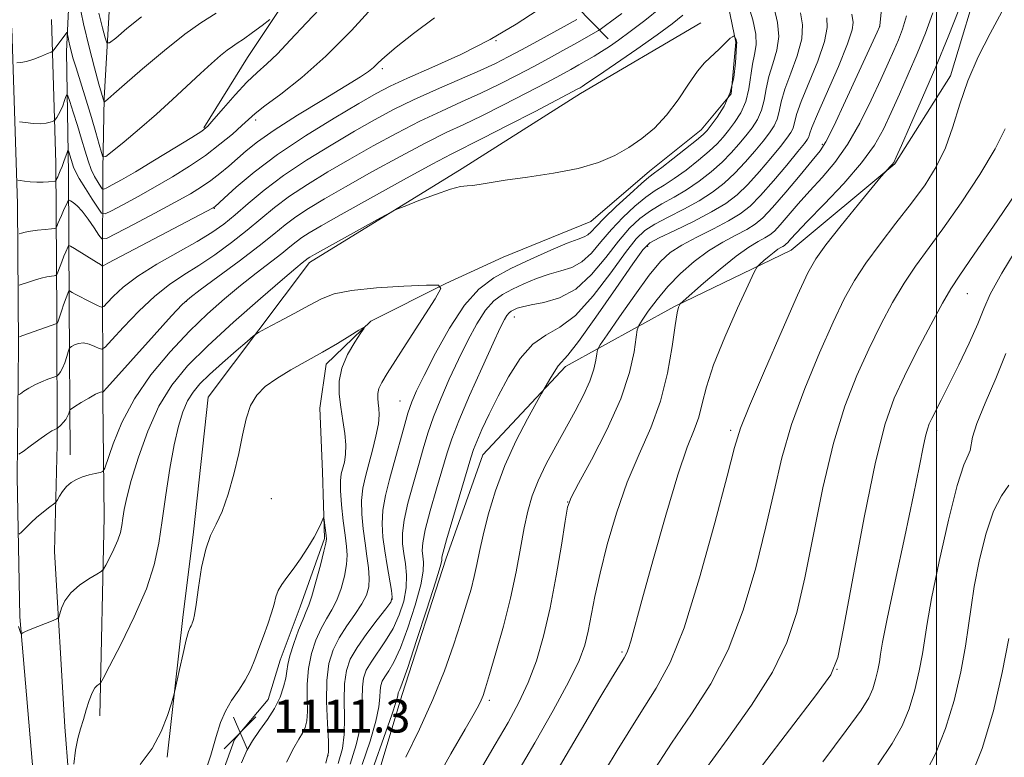
# Model space of a CAD drawing. Extents: x 2094800 to 2097700, y 342300 to 345200.
# Drawn here: x 2095277 to 2095516, y 344021 to 344200 of the extents above; entities that cross this region are included whole.
import ezdxf

# ---------------------------------------------------------------- set-up
doc = ezdxf.new("R2010")
doc.units = 0
doc.header["$MEASUREMENT"] = 0
for name, color, linetype, lineweight in [('32000', 7, 'Continuous', 0), ('DTM HARD BREAKLINE', 7, 'Continuous', 0), ('DTM SPOT ELEVATION', 2, 'Continuous', 13), ('INDEX CONTOUR', 41, 'Continuous', 13), ('INTERMEDIATE CONTOUR', 44, 'Continuous', 0), ('INTERMEDIATE CONTOUR DEPRESSION', 44, 'Continuous', 0), ('SPOT ELEVATION', 7, 'Continuous', 0)]:
    doc.layers.add(name, color=color, linetype=linetype, lineweight=lineweight)
doc.styles.add('Style-ITALICS', font='ITALICS.shx')

# ---------------------------------------------------------------- blocks, each defined once
blk = doc.blocks.new('SPOT')
at = {"layer": 'SPOT ELEVATION'}
for p, q in [((-3.91, -3.91), (3.82, 3.81)), ((-1.65, 3.77), (1.72, -3.93))]:
    blk.add_line(p, q, dxfattribs=at)

msp = doc.modelspace()

# ---------------------------------------------------------------- linework, layer by layer
at = {"layer": '32000', "flags": 128}
msp.add_lwpolyline([(2095500, 342500), (2095500, 345000)], dxfattribs=at)
at = {"layer": 'DTM HARD BREAKLINE'}
for points in [[(2095292.902, 344393.605, 1144.576), (2095293.035, 344365.381, 1143.981), (2095293.073, 344310.093, 1143.317), (2095290.688, 344269.29, 1141.847), (2095290.457, 344227.561, 1139.344), (2095288.753, 344191.95, 1135.495), (2095289.272, 344162.264, 1131.138), (2095289.454, 344130.76, 1125.433), (2095289.69, 344093.986, 1120.534)], [(2095299.416, 344305.535, 1144.328), (2095299.911, 344260.015, 1145.355), (2095299.917, 344232.064, 1145.425), (2095299.694, 344211.492, 1142.623), (2095297.93, 344180.62, 1138.15), (2095297.614, 344163.343, 1135.637), (2095297.518, 344139.696, 1127.958), (2095297.602, 344107.52, 1121.675), (2095297.958, 344078.896, 1118.952), (2095296.843, 344030.696, 1115.427)], [(2095363.705, 344236.962, 1139.274), (2095332.7, 344190.424, 1135.051), (2095322.118, 344173.4, 1134.178)], [(2095394.43, 344237.32, 1135.9), (2095397.27, 344219.41, 1130.97), (2095412.54, 344202.94, 1127.19), (2095420.26, 344194.95, 1122.79)], [(2095620.44, 343862.24, 1152.89), (2095579.19, 343860.13, 1153.48), (2095543.31, 343861.43, 1153.08), (2095506.41, 343868.71, 1152.07), (2095474.9, 343880.56, 1151.52), (2095449.61, 343889.22, 1147.29), (2095423.66, 343897.94, 1143.1), (2095397.32, 343906.26, 1136.93), (2095375.86, 343917.9, 1131.33), (2095357.97, 343929.35, 1126.23), (2095347.26, 343948.38, 1125.44), (2095352.57, 343976.47, 1126.21), (2095361.7, 344007.31, 1125.52), (2095370.23, 344035.8, 1124.46), (2095380.85, 344068.69, 1124.42), (2095389.85, 344094.05, 1124.89), (2095409.91, 344115.43, 1126.4), (2095436.39, 344130.02, 1131.86), (2095464.67, 344143.66, 1134.9), (2095489.86, 344164.67, 1136.12), (2095503.4, 344186.01, 1137.46), (2095511.03, 344211.5, 1136.62)], [(2095448.18, 344209.1, 1118.75), (2095451.28, 344194.15, 1117.91), (2095450.09, 344181.67, 1117.57), (2095442.88, 344172.89, 1117.41), (2095430.28, 344162.88, 1117.41), (2095416.08, 344150.69, 1117), (2095394.78, 344141.98, 1116.74), (2095380.85, 344135.59, 1116.04), (2095362.64, 344126.48, 1114.06), (2095351.84, 344116.03, 1113.51), (2095350.32, 344105.36, 1112.93), (2095350.94, 344089.91, 1112.45), (2095351.39, 344073.72, 1111.78), (2095345.54, 344057.08, 1111.33), (2095340.69, 344044.18, 1111.31), (2095337.75, 344034.65, 1111.28), (2095329.6, 344024.88, 1111.28), (2095318.16, 343993.32, 1111.4), (2095311.81, 343980.33, 1111.38), (2095301.35, 343976.21, 1110.68)], [(2095957.195, 343849.842, 1163.121), (2095877.626, 343850.586, 1159.526), (2095804.805, 343849.689, 1157.522), (2095738.675, 343848.867, 1155.827), (2095668.66, 343847.93, 1153.9), (2095570.83, 343847.51, 1151.68), (2095484.87, 343848.58, 1146.55), (2095440.86, 343847.38, 1141.14), (2095414.37, 343848.06, 1136.09), (2095379.49, 343854.42, 1130.95), (2095354.25, 343865.57, 1127.26), (2095334.75, 343881.49, 1123.51), (2095317.98, 343902.35, 1120.09), (2095306.64, 343927.16, 1118.89), (2095301.05, 343949.19, 1116.07), (2095295.67, 343967.41, 1115.4), (2095291.02, 343994.04, 1115.4), (2095288.39, 344027.99, 1116.64), (2095285.91, 344070.58, 1118.84), (2095286.51, 344096.47, 1121.38), (2095286.44, 344127.81, 1126.31), (2095286.18, 344164.85, 1132.77), (2095285.15, 344199.67, 1136.93)], [(2095442.73, 344198.9, 1118.36), (2095413.53, 344181.72, 1119.49), (2095384.79, 344163.5, 1118.32), (2095347.75, 344140.72, 1117.6), (2095323.14, 344107.98, 1114.58), (2095319.65, 344075.3, 1114.3), (2095317.04, 344054.51, 1114.3), (2095313.23, 344020.66, 1113.75)], [(2095545.365, 343836.037, 1149.776), (2095507.08, 343836.079, 1148.517), (2095475.401, 343836.079, 1146.05), (2095442.209, 343836.225, 1142.715), (2095409.919, 343836.546, 1137.713), (2095375.117, 343841.091, 1132.728), (2095356.519, 343847.538, 1130.091), (2095339.64, 343855.737, 1127.709), (2095322.692, 343871.105, 1124.528), (2095309.508, 343888.367, 1122.01), (2095299.854, 343910.754, 1119.611), (2095291.638, 343937.755, 1117.484), (2095286.355, 343967.564, 1116.191), (2095281.586, 344006.349, 1115.885), (2095277.431, 344054.671, 1118.199), (2095276.816, 344088.656, 1121.295), (2095277.116, 344120.414, 1125.65), (2095276.893, 344154.973, 1131.197), (2095275.508, 344197.558, 1137.152)]]:
    msp.add_polyline3d(points, dxfattribs=at)
at = {"layer": 'DTM SPOT ELEVATION'}
for p in [(2095486.14, 344198.03, 1129.98), (2095393.06, 344194.52, 1128), (2095365.46, 344187.73, 1129.66), (2095334.7, 344175.29, 1131.59), (2095472.24, 344169.35, 1129.72), (2095324.68, 344153.81, 1127.91), (2095429.89, 344144.66, 1126.39), (2095317.88, 344131.3, 1121.91), (2095507.45, 344133.14, 1142.81), (2095397.51, 344127.44, 1122.71), (2095369.78, 344107.12, 1117.17), (2095450, 344100, 1135.67), (2095500, 344100, 1144.44), (2095338.47, 344083.41, 1113.47), (2095410.43, 344082.55, 1129.98), (2095367.87, 344059, 1117.89), (2095423.61, 344046.18, 1133.77), (2095475.84, 344041.96, 1142.04), (2095391.44, 344034.45, 1128.34), (2095352.25, 344020.98, 1115.82)]:
    msp.add_point(p, dxfattribs=at)
at = {"layer": 'INDEX CONTOUR'}
for points in [[(2095488.114, 344218.151, 1130), (2095486.22, 344198.157, 1130), (2095486.126, 344197.894, 1130), (2095485.547, 344196.604, 1130), (2095481.219, 344187.13, 1130), (2095477.914, 344179.951, 1130), (2095475.0099, 344173.7571, 1130), (2095473.135, 344170.025, 1130), (2095471.701, 344167.7901, 1130), (2095469.817, 344165.473, 1130), (2095466.872, 344161.936, 1130), (2095463.393, 344157.785, 1130), (2095460.188, 344154.067, 1130), (2095457.827, 344151.559, 1130), (2095455.933, 344149.963, 1130), (2095453.892, 344148.7109, 1130), (2095451.232, 344147.315, 1130), (2095448.062, 344145.608, 1130), (2095444.632, 344143.498, 1130), (2095441.1749, 344140.933, 1130), (2095437.848, 344138.015, 1130), (2095434.789, 344134.88, 1130), (2095432.132, 344131.708, 1130), (2095429.998, 344128.853, 1130), (2095428.504, 344126.708, 1130), (2095427.694, 344125.445, 1130), (2095427.318, 344124.34, 1130), (2095426.565, 344119.006, 1130), (2095425.454, 344113.992, 1130), (2095423.309, 344107.569, 1130), (2095419.958, 344100.106, 1130), (2095416.192, 344092.797, 1130), (2095413.0421, 344087.0401, 1130), (2095411.2539, 344083.673, 1130), (2095410.414, 344081.281, 1130), (2095409.823, 344077.883, 1130), (2095408.916, 344072.059, 1130), (2095407.673, 344064.6121, 1130), (2095406.208, 344056.903, 1130), (2095404.608, 344050.031, 1130), (2095402.847, 344044.05, 1130), (2095400.87, 344038.756, 1130), (2095398.615, 344033.896, 1130), (2095395.98, 344029.039, 1130), (2095392.857, 344023.706, 1130), (2095389.224, 344017.4669, 1130)], [(2095454.166, 344203.543, 1120), (2095455.343, 344199.562, 1120), (2095456.1101, 344196.1531, 1120), (2095456.195, 344193.495, 1120), (2095455.812, 344191.226, 1120), (2095455.2989, 344188.8449, 1120), (2095454.441, 344182.863, 1120), (2095453.688, 344179.788, 1120), (2095452.468, 344177.046, 1120), (2095450.971, 344174.692, 1120), (2095449.476, 344172.725, 1120), (2095448.15, 344171.092, 1120), (2095446.721, 344169.533, 1120), (2095444.809, 344167.737, 1120), (2095442.178, 344165.513, 1120), (2095439.176, 344163.1481, 1120), (2095436.294, 344161.054, 1120), (2095433.883, 344159.493, 1120), (2095431.716, 344158.147, 1120), (2095429.422, 344156.55, 1120), (2095426.742, 344154.35, 1120), (2095423.8519, 344151.655, 1120), (2095421.041, 344148.686, 1120), (2095418.519, 344145.683, 1120), (2095416.189, 344142.956, 1120), (2095413.876, 344140.831, 1120), (2095411.432, 344139.508, 1120), (2095408.7989, 344138.675, 1120), (2095405.946, 344137.896, 1120), (2095402.889, 344136.832, 1120), (2095399.8309, 344135.553, 1120), (2095397.025, 344134.231, 1120), (2095394.6429, 344132.939, 1120), (2095392.55, 344131.363, 1120), (2095390.53, 344129.091, 1120), (2095388.413, 344125.83, 1120), (2095386.202, 344121.761, 1120), (2095383.943, 344117.18, 1120), (2095381.701, 344112.381, 1120), (2095379.615, 344107.634, 1120), (2095377.842, 344103.206, 1120), (2095376.472, 344099.25, 1120), (2095375.335, 344095.461, 1120), (2095374.194, 344091.424, 1120), (2095372.899, 344086.888, 1120), (2095371.647, 344082.273, 1120), (2095370.7209, 344078.162, 1120), (2095370.329, 344074.971, 1120), (2095370.3729, 344072.424, 1120), (2095370.677, 344070.075, 1120), (2095371.061, 344067.552, 1120), (2095371.319, 344064.7779, 1120), (2095371.239, 344061.754, 1120), (2095370.6541, 344058.505, 1120), (2095369.577, 344055.164, 1120), (2095368.07, 344051.893, 1120), (2095366.233, 344048.836, 1120), (2095362.702, 344043.717, 1120), (2095361.5681, 344041.733, 1120), (2095360.904, 344039.8281, 1120), (2095360.606, 344037.6249, 1120), (2095360.541, 344034.827, 1120), (2095360.453, 344031.483, 1120), (2095360.055, 344027.722, 1120), (2095359.117, 344023.612, 1120), (2095357.632, 344018.965, 1120)], [(2095277.266, 344074.755, 1120), (2095277.83, 344075.2211, 1120), (2095278.811, 344076.223, 1120), (2095280.129, 344077.521, 1120), (2095281.618, 344078.888, 1120), (2095283.11, 344080.126, 1120), (2095284.4349, 344081.139, 1120), (2095285.973, 344082.268, 1120), (2095286.27, 344082.591, 1120), (2095286.57, 344083.104, 1120), (2095287.08, 344084.001, 1120), (2095287.824, 344085.138, 1120), (2095288.776, 344086.288, 1120), (2095289.917, 344087.267, 1120), (2095291.231, 344088.057, 1120), (2095292.7069, 344088.682, 1120), (2095294.295, 344089.164, 1120), (2095295.786, 344089.514, 1120), (2095296.931, 344089.742, 1120), (2095297.593, 344089.971, 1120), (2095298.075, 344090.781, 1120), (2095300.105, 344096.692, 1120), (2095302.215, 344101.827, 1120), (2095305.266, 344107.608, 1120), (2095309.299, 344113.442, 1120), (2095313.919, 344118.995, 1120), (2095318.625, 344123.999, 1120), (2095323.017, 344128.266, 1120), (2095327.109, 344131.915, 1120), (2095331.016, 344135.148, 1120), (2095334.791, 344138.109, 1120), (2095341.025, 344142.866, 1120), (2095343.038, 344144.464, 1120), (2095344.547, 344145.683, 1120), (2095345.95, 344146.741, 1120), (2095347.716, 344147.903, 1120), (2095350.599, 344149.608, 1120), (2095355.423, 344152.34, 1120), (2095362.558, 344156.324, 1120), (2095370.561, 344160.75, 1120), (2095377.5339, 344164.553, 1120), (2095382.1921, 344167.009, 1120), (2095389.855, 344170.852, 1120), (2095395.84, 344173.921, 1120), (2095402.515, 344177.385, 1120), (2095412.921, 344182.833, 1120), (2095413.455, 344183.126, 1120), (2095413.946, 344183.419, 1120), (2095415.126, 344184.195, 1120), (2095417.693, 344185.937, 1120), (2095422.025, 344188.911, 1120), (2095427.239, 344192.52, 1120), (2095432.135, 344195.95, 1120), (2095435.791, 344198.601, 1120), (2095438.401, 344200.721, 1120)], [(2095296.628, 344201.182, 1140), (2095297.512, 344197.621, 1140), (2095298.161, 344195.207, 1140), (2095298.589, 344193.994, 1140), (2095299.257, 344193.989, 1140), (2095300.738, 344195.189, 1140), (2095303.42, 344197.485, 1140), (2095306.9621, 344200.345, 1140)], [(2095277.323, 344147.649, 1130), (2095277.847, 344147.822, 1130), (2095278.718, 344148.049, 1130), (2095280.0259, 344148.294, 1130), (2095281.777, 344148.524, 1130), (2095283.619, 344148.719, 1130), (2095285.1149, 344148.86, 1130), (2095285.95, 344148.954, 1130), (2095286.303, 344149.112, 1130), (2095286.479, 344149.47, 1130), (2095286.727, 344150.126, 1130), (2095287.086, 344151.043, 1130), (2095287.544, 344152.144, 1130), (2095288.073, 344153.337, 1130), (2095288.993, 344155.313, 1130), (2095289.233, 344155.771, 1130), (2095289.4409, 344155.867, 1130), (2095289.794, 344155.681, 1130), (2095290.439, 344155.254, 1130), (2095291.388, 344154.457, 1130), (2095292.6239, 344153.119, 1130), (2095294.082, 344151.187, 1130), (2095295.522, 344149.084, 1130), (2095296.657, 344147.3509, 1130), (2095297.403, 344146.4541, 1130), (2095298.489, 344146.549, 1130), (2095300.846, 344147.718, 1130), (2095305.045, 344149.926, 1130), (2095310.217, 344152.666, 1130), (2095315.134, 344155.313, 1130), (2095318.856, 344157.3979, 1130), (2095321.592, 344159.069, 1130), (2095323.839, 344160.628, 1130), (2095326.007, 344162.314, 1130), (2095328.153, 344164.115, 1130), (2095332.383, 344167.832, 1130), (2095335.132, 344170.011, 1130), (2095339.1909, 344172.832, 1130), (2095344.9, 344176.45, 1130), (2095351.187, 344180.284, 1130), (2095356.624, 344183.569, 1130), (2095360.143, 344185.748, 1130), (2095362.127, 344187.089, 1130), (2095363.317, 344188.065, 1130), (2095364.428, 344189.129, 1130), (2095366.065, 344190.649, 1130), (2095368.806, 344192.97, 1130), (2095373, 344196.27, 1130), (2095378.075, 344200.064, 1130)], [(2095516.632, 344173.1119, 1140), (2095514.232, 344168.294, 1140), (2095510.464, 344162.04, 1140), (2095505.94, 344155.1919, 1140), (2095501.527, 344148.881, 1140), (2095494.866, 344139.79, 1140), (2095492.105, 344135.702, 1140), (2095489.309, 344130.987, 1140), (2095486.441, 344125.61, 1140), (2095483.528, 344119.693, 1140), (2095480.602, 344113.243, 1140), (2095477.729, 344105.805, 1140), (2095474.978, 344096.811, 1140), (2095472.414, 344086.04, 1140), (2095470.074, 344074.662, 1140), (2095467.984, 344064.198, 1140), (2095466.048, 344055.716, 1140), (2095463.673, 344048.468, 1140), (2095460.1391, 344041.2549, 1140), (2095455.027, 344033.222, 1140), (2095449.126, 344024.897, 1140), (2095443.526, 344017.1509, 1140)], [(2095517.499, 344049.471, 1150), (2095515.94, 344041.153, 1150), (2095513.766, 344031.861, 1150), (2095511.017, 344022.71, 1150), (2095507.7821, 344014.631, 1150)]]:
    msp.add_polyline3d(points, dxfattribs=at)
at = {"layer": 'INTERMEDIATE CONTOUR'}
for points in [[(2095276.944, 344160.689, 1132), (2095277.528, 344160.599, 1132), (2095278.59, 344160.454, 1132), (2095280.004, 344160.3, 1132), (2095281.575, 344160.202, 1132), (2095283.114, 344160.208, 1132), (2095284.457, 344160.2809, 1132), (2095285.987, 344160.419, 1132), (2095286.198, 344160.474, 1132), (2095286.263, 344160.575, 1132), (2095286.461, 344161.073, 1132), (2095286.6569, 344161.526, 1132), (2095286.9379, 344162.147, 1132), (2095287.293, 344162.96, 1132), (2095287.708, 344163.988, 1132), (2095288.16, 344165.211, 1132), (2095288.914, 344167.386, 1132), (2095289.101, 344167.892, 1132), (2095289.218, 344167.931, 1132), (2095289.364, 344167.534, 1132), (2095290.521, 344163.864, 1132), (2095290.993, 344162.755, 1132), (2095291.898, 344161.091, 1132), (2095293.366, 344158.683, 1132), (2095295.043, 344156.045, 1132), (2095296.4521, 344153.8641, 1132), (2095297.317, 344152.695, 1132), (2095298.159, 344152.538, 1132), (2095299.699, 344153.262, 1132), (2095302.461, 344154.719, 1132), (2095306.164, 344156.71, 1132), (2095310.332, 344159.027, 1132), (2095314.547, 344161.49, 1132), (2095318.643, 344164.053, 1132), (2095322.516, 344166.703, 1132), (2095326.046, 344169.386, 1132), (2095329.063, 344171.884, 1132), (2095331.383, 344173.94, 1132), (2095332.993, 344175.437, 1132), (2095334.57, 344176.827, 1132), (2095336.967, 344178.704, 1132), (2095340.8159, 344181.571, 1132), (2095345.895, 344185.576, 1132), (2095351.76, 344190.773, 1132), (2095357.93, 344197.02, 1132), (2095363.7579, 344203.369, 1132)], [(2095277.249, 344094.145, 1122), (2095278.245, 344094.822, 1122), (2095279.9911, 344096.116, 1122), (2095282.095, 344097.654, 1122), (2095283.992, 344098.999, 1122), (2095285.247, 344099.818, 1122), (2095285.94, 344100.198, 1122), (2095286.449, 344100.402, 1122), (2095286.61, 344100.515, 1122), (2095287.396, 344101.239, 1122), (2095288.012, 344101.877, 1122), (2095288.597, 344102.614, 1122), (2095289.032, 344103.375, 1122), (2095289.321, 344104.0661, 1122), (2095289.494, 344104.587, 1122), (2095289.627, 344104.899, 1122), (2095289.974, 344105.2, 1122), (2095290.832, 344105.747, 1122), (2095292.364, 344106.698, 1122), (2095294.191, 344107.803, 1122), (2095295.801, 344108.716, 1122), (2095296.802, 344109.176, 1122), (2095297.289, 344109.286, 1122), (2095297.481, 344109.242, 1122), (2095297.686, 344109.339, 1122), (2095298.58, 344110.285, 1122), (2095310.074, 344123.061, 1122), (2095314.315, 344127.754, 1122), (2095316.866, 344130.497, 1122), (2095318.69, 344132.145, 1122), (2095321.235, 344134.047, 1122), (2095325.499, 344137.183, 1122), (2095330.684, 344141.043, 1122), (2095335.541, 344144.743, 1122), (2095339.148, 344147.611, 1122), (2095341.883, 344149.8219, 1122), (2095344.45, 344151.758, 1122), (2095347.491, 344153.779, 1122), (2095351.398, 344156.141, 1122), (2095356.501, 344159.073, 1122), (2095362.9, 344162.666, 1122), (2095369.765, 344166.438, 1122), (2095376.036, 344169.769, 1122), (2095380.983, 344172.239, 1122), (2095385.204, 344174.234, 1122), (2095389.624, 344176.338, 1122), (2095394.869, 344178.96, 1122), (2095400.352, 344181.785, 1122), (2095405.1849, 344184.319, 1122), (2095408.712, 344186.194, 1122), (2095411.2029, 344187.546, 1122), (2095413.162, 344188.638, 1122), (2095415.009, 344189.69, 1122), (2095416.842, 344190.77, 1122), (2095418.678, 344191.904, 1122), (2095420.58, 344193.15, 1122), (2095422.795, 344194.6969, 1122), (2095425.617, 344196.765, 1122), (2095429.18, 344199.4701, 1122), (2095432.9859, 344202.516, 1122)], [(2095277.398, 344174.853, 1134), (2095278.872, 344174.653, 1134), (2095280.7031, 344174.457, 1134), (2095282.476, 344174.381, 1134), (2095283.855, 344174.499, 1134), (2095284.819, 344174.732, 1134), (2095285.427, 344174.96, 1134), (2095285.752, 344175.102, 1134), (2095285.931, 344175.234, 1134), (2095286.12, 344175.468, 1134), (2095286.437, 344175.904, 1134), (2095286.868, 344176.584, 1134), (2095287.362, 344177.54, 1134), (2095287.868, 344178.749, 1134), (2095288.323, 344179.989, 1134), (2095288.666, 344180.984, 1134), (2095288.8761, 344181.459, 1134), (2095289.113, 344181.142, 1134), (2095289.577, 344179.763, 1134), (2095290.401, 344177.2, 1134), (2095291.434, 344173.9419, 1134), (2095292.456, 344170.623, 1134), (2095293.301, 344167.7579, 1134), (2095294.036, 344165.358, 1134), (2095294.786, 344163.31, 1134), (2095295.626, 344161.536, 1134), (2095296.447, 344160.094, 1134), (2095297.091, 344159.077, 1134), (2095297.4801, 344158.55, 1134), (2095297.859, 344158.48, 1134), (2095298.553, 344158.8059, 1134), (2095299.877, 344159.511, 1134), (2095302.112, 344160.755, 1134), (2095305.529, 344162.74, 1134), (2095310.1639, 344165.516, 1134), (2095315.099, 344168.5209, 1134), (2095319.182, 344171.038, 1134), (2095321.622, 344172.609, 1134), (2095323.0779, 344173.8081, 1134), (2095324.572, 344175.4651, 1134), (2095326.867, 344178.152, 1134), (2095329.7, 344181.394, 1134), (2095332.55, 344184.457, 1134), (2095335.042, 344186.833, 1134), (2095337.396, 344188.927, 1134), (2095339.978, 344191.37, 1134), (2095343.119, 344194.676, 1134), (2095347.009, 344198.884, 1134), (2095351.803, 344203.917, 1134)], [(2095291.805, 344204.092, 1138), (2095292.944, 344198.61, 1138), (2095294.277, 344193.0049, 1138), (2095295.599, 344187.921, 1138), (2095296.665, 344184.014, 1138), (2095297.909, 344179.625, 1138), (2095297.956, 344179.63, 1138), (2095298.816, 344180.345, 1138), (2095300.317, 344181.674, 1138), (2095302.857, 344183.892, 1138), (2095307.233, 344187.677, 1138), (2095312.538, 344192.153, 1138), (2095317.538, 344196.149, 1138), (2095321.426, 344198.897, 1138), (2095325.092, 344201.2449, 1138)], [(2095277.176, 344108.539, 1124), (2095277.626, 344108.845, 1124), (2095278.447, 344109.441, 1124), (2095279.619, 344110.212, 1124), (2095281.077, 344111.026, 1124), (2095282.718, 344111.764, 1124), (2095284.293, 344112.369, 1124), (2095286.198, 344113.036, 1124), (2095286.5, 344113.17, 1124), (2095286.684, 344113.3179, 1124), (2095286.961, 344113.596, 1124), (2095287.351, 344114.1291, 1124), (2095287.826, 344115.043, 1124), (2095288.349, 344116.38, 1124), (2095288.8441, 344117.8421, 1124), (2095289.226, 344119.05, 1124), (2095289.454, 344119.7321, 1124), (2095289.662, 344120.062, 1124), (2095290.029, 344120.319, 1124), (2095290.698, 344120.702, 1124), (2095291.664, 344121.063, 1124), (2095292.89, 344121.17, 1124), (2095294.2971, 344120.874, 1124), (2095295.666, 344120.346, 1124), (2095296.7359, 344119.839, 1124), (2095297.405, 344119.64, 1124), (2095298.1949, 344120.171, 1124), (2095299.783, 344121.889, 1124), (2095302.627, 344125.02, 1124), (2095306.31, 344128.8821, 1124), (2095310.199, 344132.562, 1124), (2095313.811, 344135.392, 1124), (2095317.276, 344137.669, 1124), (2095320.878, 344139.935, 1124), (2095324.7991, 344142.599, 1124), (2095328.82, 344145.541, 1124), (2095332.6241, 344148.5101, 1124), (2095339.313, 344154.031, 1124), (2095342.95, 344156.775, 1124), (2095347.265, 344159.655, 1124), (2095352.197, 344162.673, 1124), (2095357.58, 344165.807, 1124), (2095363.242, 344169.008, 1124), (2095368.968, 344172.126, 1124), (2095374.537, 344174.9859, 1124), (2095379.774, 344177.47, 1124), (2095384.703, 344179.6921, 1124), (2095389.393, 344181.825, 1124), (2095393.898, 344183.998, 1124), (2095398.189, 344186.184, 1124), (2095402.22, 344188.311, 1124), (2095405.936, 344190.312, 1124), (2095409.259, 344192.129, 1124), (2095412.103, 344193.708, 1124), (2095417.904, 344197.016, 1124), (2095418.293, 344197.2641, 1124), (2095419.656, 344198.241, 1124), (2095421.178, 344199.363, 1124), (2095423.554, 344201.147, 1124)], [(2095277.304, 344135.205, 1128), (2095278.041, 344135.413, 1128), (2095279.345, 344135.866, 1128), (2095280.995, 344136.409, 1128), (2095282.658, 344136.895, 1128), (2095284.054, 344137.209, 1128), (2095285.117, 344137.375, 1128), (2095285.833, 344137.451, 1128), (2095286.224, 344137.517, 1128), (2095286.448, 344137.754, 1128), (2095286.695, 344138.365, 1128), (2095287.632, 344140.845, 1128), (2095288.163, 344142.197, 1128), (2095288.613, 344143.278, 1128), (2095289.195, 344144.561, 1128), (2095289.369, 344144.794, 1128), (2095289.762, 344144.678, 1128), (2095290.712, 344144.112, 1128), (2095296.0881, 344140.79, 1128), (2095297.053, 344140.175, 1128), (2095297.428, 344139.919, 1128), (2095297.5, 344139.853, 1128), (2095297.679, 344139.921, 1128), (2095298.844, 344140.5219, 1128), (2095324.3869, 344153.952, 1128), (2095324.644, 344154.104, 1128), (2095324.817, 344154.249, 1128), (2095327.065, 344156.309, 1128), (2095330.007, 344158.965, 1128), (2095334.339, 344162.6, 1128), (2095340.024, 344166.878, 1128), (2095346.837, 344171.428, 1128), (2095353.798, 344175.741, 1128), (2095359.738, 344179.273, 1128), (2095363.925, 344181.691, 1128), (2095367.375, 344183.501, 1128), (2095371.54, 344185.419, 1128), (2095377.457, 344188.005, 1128), (2095384.501, 344191.2, 1128), (2095391.633, 344194.789, 1128), (2095397.94, 344198.5089, 1128), (2095403.012, 344201.9061, 1128)], [(2095460.557, 344202.402, 1122), (2095461.382, 344198.965, 1122), (2095461.679, 344195.553, 1122), (2095461.182, 344192.199, 1122), (2095460.211, 344188.941, 1122), (2095459.236, 344185.815, 1122), (2095458.5971, 344182.8591, 1122), (2095458.12, 344180.119, 1122), (2095457.5049, 344177.641, 1122), (2095456.519, 344175.441, 1122), (2095455.205, 344173.42, 1122), (2095453.679, 344171.446, 1122), (2095452.015, 344169.41, 1122), (2095450.135, 344167.28, 1122), (2095447.9211, 344165.047, 1122), (2095445.3, 344162.726, 1122), (2095442.381, 344160.444, 1122), (2095439.3171, 344158.355, 1122), (2095436.25, 344156.556, 1122), (2095433.2831, 344154.919, 1122), (2095430.51, 344153.264, 1122), (2095427.968, 344151.39, 1122), (2095425.468, 344149.03, 1122), (2095422.769, 344145.903, 1122), (2095419.677, 344141.917, 1122), (2095416.203, 344137.746, 1122), (2095412.407, 344134.258, 1122), (2095408.42, 344132.091, 1122), (2095404.642, 344130.9729, 1122), (2095401.543, 344130.405, 1122), (2095399.459, 344129.967, 1122), (2095398.186, 344129.574, 1122), (2095397.383, 344129.219, 1122), (2095396.759, 344128.881, 1122), (2095396.21, 344128.468, 1122), (2095395.681, 344127.8729, 1122), (2095395.066, 344126.883, 1122), (2095394.0619, 344124.87, 1122), (2095392.316, 344121.099, 1122), (2095389.659, 344115.221, 1122), (2095386.648, 344108.425, 1122), (2095384.019, 344102.283, 1122), (2095382.299, 344097.893, 1122), (2095381.16, 344094.46, 1122), (2095378.626, 344085.785, 1122), (2095377.095, 344080.424, 1122), (2095375.872, 344075.777, 1122), (2095375.258, 344072.692, 1122), (2095375.135, 344070.805, 1122), (2095375.2799, 344069.449, 1122), (2095375.461, 344067.975, 1122), (2095375.394, 344065.816, 1122), (2095374.786, 344062.423, 1122), (2095373.455, 344057.533, 1122), (2095371.677, 344052.044, 1122), (2095369.838, 344047.1391, 1122), (2095368.262, 344043.72, 1122), (2095367.01, 344041.564, 1122), (2095366.078, 344040.167, 1122), (2095365.452, 344039.072, 1122), (2095365.086, 344038.022, 1122), (2095364.922, 344036.806, 1122), (2095364.859, 344035.189, 1122), (2095364.625, 344032.821, 1122), (2095363.903, 344029.327, 1122), (2095362.4811, 344024.507, 1122), (2095360.571, 344018.871, 1122)], [(2095466.948, 344201.2609, 1124), (2095467.42, 344198.369, 1124), (2095467.248, 344194.953, 1124), (2095466.169, 344190.903, 1124), (2095464.61, 344186.656, 1124), (2095463.1721, 344182.784, 1124), (2095462.299, 344179.725, 1124), (2095461.799, 344177.375, 1124), (2095461.322, 344175.493, 1124), (2095460.569, 344173.836, 1124), (2095459.439, 344172.148, 1124), (2095457.882, 344170.168, 1124), (2095455.881, 344167.728, 1124), (2095453.549, 344165.028, 1124), (2095451.033, 344162.357, 1124), (2095448.422, 344159.94, 1124), (2095445.587, 344157.741, 1124), (2095442.339, 344155.656, 1124), (2095438.616, 344153.6179, 1124), (2095434.85, 344151.692, 1124), (2095431.598, 344149.978, 1124), (2095429.193, 344148.43, 1124), (2095427.084, 344146.4059, 1124), (2095424.4971, 344143.12, 1124), (2095420.888, 344138.157, 1124), (2095416.638, 344132.589, 1124), (2095412.36, 344127.861, 1124), (2095408.536, 344124.963, 1124), (2095405.129, 344123.056, 1124), (2095401.974, 344120.847, 1124), (2095398.948, 344117.366, 1124), (2095396.107, 344112.949, 1124), (2095393.5479, 344108.254, 1124), (2095391.363, 344103.873, 1124), (2095389.617, 344100.129, 1124), (2095388.365, 344097.277, 1124), (2095387.583, 344095.327, 1124), (2095386.918, 344093.3071, 1124), (2095382.543, 344078.574, 1124), (2095381.023, 344073.392, 1124), (2095380.1869, 344070.4131, 1124), (2095379.896, 344069.186, 1124), (2095379.86, 344068.399, 1124), (2095379.469, 344066.855, 1124), (2095378.333, 344063.091, 1124), (2095376.2571, 344056.562, 1124), (2095373.776, 344048.924, 1124), (2095371.607, 344042.385, 1124), (2095370.292, 344038.604, 1124), (2095369.682, 344037.043, 1124), (2095369.337, 344036.412, 1124), (2095369.268, 344036.215, 1124), (2095369.178, 344035.55, 1124), (2095368.798, 344034.159, 1124), (2095367.751, 344030.932, 1124), (2095365.845, 344025.402, 1124), (2095363.51, 344018.778, 1124)], [(2095473.339, 344200.12, 1126), (2095473.459, 344197.773, 1126), (2095472.818, 344194.353, 1126), (2095471.156, 344189.607, 1126), (2095467.109, 344179.753, 1126), (2095466.002, 344176.591, 1126), (2095465.14, 344173.3449, 1126), (2095464.62, 344172.231, 1126), (2095463.673, 344170.875, 1126), (2095462.085, 344168.889, 1126), (2095459.747, 344166.046, 1126), (2095456.963, 344162.775, 1126), (2095454.144, 344159.666, 1126), (2095451.544, 344157.154, 1126), (2095448.792, 344155.037, 1126), (2095445.362, 344152.958, 1126), (2095440.983, 344150.68, 1126), (2095436.4179, 344148.464, 1126), (2095432.6861, 344146.693, 1126), (2095430.419, 344145.469, 1126), (2095428.7, 344143.782, 1126), (2095426.224, 344140.3371, 1126), (2095422.127, 344134.4, 1126), (2095417.305, 344127.46, 1126), (2095413.095, 344121.561, 1126), (2095410.488, 344118.194, 1126), (2095408.172, 344115.6041, 1126), (2095407.15, 344114.119, 1126), (2095406.101, 344112.39, 1126), (2095404.114, 344108.9089, 1126), (2095402.886, 344106.729, 1126), (2095400.702, 344102.787, 1126), (2095397.95, 344097.4699, 1126), (2095395.201, 344091.427, 1126), (2095392.924, 344085.273, 1126), (2095391.175, 344079.481, 1126), (2095389.906, 344074.49, 1126), (2095389.044, 344070.586, 1126), (2095388.405, 344067.425, 1126), (2095387.78, 344064.51, 1126), (2095386.981, 344061.383, 1126), (2095385.92, 344057.7321, 1126), (2095384.533, 344053.285, 1126), (2095382.755, 344047.849, 1126), (2095380.5161, 344041.563, 1126), (2095377.746, 344034.646, 1126), (2095374.474, 344027.416, 1126), (2095371.129, 344020.59, 1126)], [(2095479.399, 344200.949, 1128), (2095479.73, 344198.979, 1128), (2095479.498, 344197.177, 1128), (2095478.387, 344193.753, 1128), (2095476.143, 344188.31, 1128), (2095471.046, 344176.722, 1128), (2095469.705, 344173.457, 1128), (2095469.157, 344171.8859, 1128), (2095468.9571, 344171.197, 1128), (2095468.67, 344170.6251, 1128), (2095467.906, 344169.603, 1128), (2095466.2881, 344167.611, 1128), (2095463.612, 344164.364, 1128), (2095460.377, 344160.522, 1128), (2095457.2559, 344156.976, 1128), (2095454.707, 344154.386, 1128), (2095452.326, 344152.486, 1128), (2095449.492, 344150.772, 1128), (2095445.81, 344148.862, 1128), (2095441.78, 344146.842, 1128), (2095438.131, 344144.913, 1128), (2095435.348, 344143.126, 1128), (2095432.953, 344140.925, 1128), (2095430.225, 344137.597, 1128), (2095426.712, 344132.7799, 1128), (2095423.02, 344127.505, 1128), (2095420.025, 344123.146, 1128), (2095418.362, 344120.682, 1128), (2095417.715, 344119.49, 1128), (2095417.53, 344118.549, 1128), (2095417.312, 344117.018, 1128), (2095416.816, 344114.785, 1128), (2095415.855, 344111.918, 1128), (2095414.305, 344108.4939, 1128), (2095412.284, 344104.6309, 1128), (2095407.551, 344096.108, 1128), (2095405.247, 344091.796, 1128), (2095403.289, 344087.741, 1128), (2095401.837, 344084.049, 1128), (2095400.764, 344080.376, 1128), (2095399.872, 344076.259, 1128), (2095398.973, 344071.333, 1128), (2095397.914, 344065.616, 1128), (2095396.551, 344059.22, 1128), (2095394.8249, 344052.391, 1128), (2095393.015, 344045.917, 1128), (2095391.482, 344040.72, 1128), (2095390.488, 344037.444, 1128), (2095389.891, 344035.614, 1128), (2095389.45, 344034.478, 1128), (2095388.881, 344033.273, 1128), (2095387.742, 344031.193, 1128), (2095385.55, 344027.4281, 1128), (2095382.06, 344021.476, 1128), (2095377.9811, 344014.093, 1128)], [(2095492.718, 344200.552, 1132), (2095491.743, 344197.322, 1132), (2095490.713, 344194.72, 1132), (2095489.596, 344192.117, 1132), (2095488.239, 344189.054, 1132), (2095486.462, 344185.114, 1132), (2095484.143, 344180.083, 1132), (2095481.395, 344174.549, 1132), (2095478.39, 344169.305, 1132), (2095475.287, 344164.951, 1132), (2095472.193, 344161.321, 1132), (2095469.201, 344158.06, 1132), (2095466.413, 344154.918, 1132), (2095462.017, 344149.8191, 1132), (2095460.62, 344148.335, 1132), (2095459.499, 344147.39, 1132), (2095458.291, 344146.649, 1132), (2095456.662, 344145.775, 1132), (2095454.4, 344144.423, 1132), (2095451.322, 344142.25, 1132), (2095447.4259, 344139.113, 1132), (2095443.426, 344135.694, 1132), (2095438.434, 344131.297, 1132), (2095437.746, 344130.645, 1132), (2095437.559, 344130.3599, 1132), (2095437.373, 344129.855, 1132), (2095437.056, 344128.442, 1132), (2095436.564, 344125.404, 1132), (2095435.83, 344120.307, 1132), (2095434.697, 344113.85, 1132), (2095432.98, 344107.0161, 1132), (2095430.587, 344100.539, 1132), (2095427.782, 344094.161, 1132), (2095424.916, 344087.376, 1132), (2095422.298, 344079.892, 1132), (2095420.063, 344072.276, 1132), (2095418.302, 344065.3081, 1132), (2095417.056, 344059.588, 1132), (2095415.44, 344051.214, 1132), (2095414.608, 344047.85, 1132), (2095413.217, 344044.075, 1132), (2095410.759, 344038.964, 1132), (2095406.954, 344031.973, 1132), (2095402.448, 344024.087, 1132), (2095398.115, 344016.673, 1132)], [(2095499.056, 344201.288, 1134), (2095497.268, 344196.401, 1134), (2095495.241, 344191.442, 1134), (2095493.098, 344186.438, 1134), (2095490.962, 344181.578, 1134), (2095488.957, 344177.091, 1134), (2095487.088, 344173.083, 1134), (2095484.889, 344169.175, 1134), (2095481.776, 344164.865, 1134), (2095477.441, 344159.88, 1134), (2095472.685, 344154.853, 1134), (2095468.586, 344150.646, 1134), (2095465.955, 344147.9, 1134), (2095464.546, 344146.365, 1134), (2095463.847, 344145.572, 1134), (2095463.413, 344145.111, 1134), (2095463.065, 344144.818, 1134), (2095462.69, 344144.588, 1134), (2095462.185, 344144.316, 1134), (2095461.4829, 344143.897, 1134), (2095460.527, 344143.222, 1134), (2095459.318, 344142.249, 1134), (2095458.077, 344141.188, 1134), (2095457.08, 344140.312, 1134), (2095456.454, 344139.663, 1134), (2095455.721, 344138.341, 1134), (2095454.254, 344135.211, 1134), (2095451.672, 344129.593, 1134), (2095448.59, 344122.61, 1134), (2095445.869, 344115.839, 1134), (2095444.14, 344110.508, 1134), (2095443.11, 344106.461, 1134), (2095442.255, 344103.193, 1134), (2095441.115, 344100.057, 1134), (2095439.476, 344095.835, 1134), (2095437.188, 344089.165, 1134), (2095434.231, 344079.344, 1134), (2095431.107, 344068.3, 1134), (2095428.445, 344058.62, 1134), (2095425.751, 344048.769, 1134), (2095425.221, 344046.996, 1134), (2095424.798, 344045.915, 1134), (2095424.168, 344044.777, 1134), (2095423.016, 344042.899, 1134), (2095421.077, 344039.704, 1134), (2095418.273, 344035.017, 1134), (2095414.574, 344028.767, 1134), (2095410.101, 344021.146, 1134), (2095399.626, 344003.206, 1134)], [(2095505.393, 344202.025, 1136), (2095502.794, 344195.48, 1136), (2095499.77, 344188.1649, 1136), (2095496.601, 344180.76, 1136), (2095493.685, 344174.103, 1136), (2095491.452, 344169.0671, 1136), (2095490.183, 344166.234, 1136), (2095489.584, 344165.0059, 1136), (2095489.215, 344164.493, 1136), (2095488.734, 344163.974, 1136), (2095487.385, 344162.584, 1136), (2095486.568, 344161.609, 1136), (2095481.059, 344154.898, 1136), (2095476.839, 344149.705, 1136), (2095473.1, 344145.003, 1136), (2095470.637, 344141.622, 1136), (2095468.721, 344138.189, 1136), (2095466.246, 344132.783, 1136), (2095462.484, 344124.239, 1136), (2095458.216, 344114.418, 1136), (2095454.601, 344105.937, 1136), (2095452.426, 344100.455, 1136), (2095450.9729, 344095.798, 1136), (2095449.155, 344088.836, 1136), (2095446.18, 344077.518, 1136), (2095442.455, 344064.127, 1136), (2095438.684, 344052.029, 1136), (2095435.338, 344043.614, 1136), (2095431.937, 344037.38, 1136), (2095427.766, 344030.847, 1136), (2095422.426, 344022.275, 1136), (2095416.776, 344012.858, 1136)], [(2095515.847, 344201.56, 1138), (2095512.952, 344196.259, 1138), (2095510.107, 344190.607, 1138), (2095507.608, 344184.817, 1138), (2095505.639, 344179.094, 1138), (2095503.94, 344173.612, 1138), (2095502.14, 344168.5369, 1138), (2095499.924, 344163.949, 1138), (2095497.196, 344159.58, 1138), (2095493.916, 344155.075, 1138), (2095490.134, 344150.206, 1138), (2095486.258, 344145.241, 1138), (2095482.783, 344140.572, 1138), (2095480.026, 344136.369, 1138), (2095477.588, 344131.907, 1138), (2095474.887, 344126.238, 1138), (2095471.543, 344118.741, 1138), (2095467.972, 344110.112, 1138), (2095464.79, 344101.374, 1138), (2095462.42, 344093.247, 1138), (2095460.523, 344085.23, 1138), (2095458.569, 344076.517, 1138), (2095456.114, 344066.6171, 1138), (2095453.064, 344056.297, 1138), (2095449.411, 344046.642, 1138), (2095445.182, 344038.418, 1138), (2095440.532, 344031.139, 1138), (2095435.646, 344023.9989, 1138), (2095430.739, 344016.41, 1138)], [(2095276.775, 344189.202, 1136), (2095277.707, 344189.24, 1136), (2095279.068, 344189.507, 1136), (2095280.849, 344190.079, 1136), (2095282.704, 344190.786, 1136), (2095284.2021, 344191.398, 1136), (2095285.044, 344191.758, 1136), (2095285.441, 344192.005, 1136), (2095285.731, 344192.349, 1136), (2095288.728, 344196.296, 1136), (2095288.906, 344196.505, 1136), (2095288.995, 344196.448, 1136), (2095289.068, 344196.074, 1136), (2095289.19, 344195.362, 1136), (2095289.368, 344194.398, 1136), (2095289.598, 344193.293, 1136), (2095289.896, 344192.073, 1136), (2095290.366, 344190.417, 1136), (2095291.1329, 344187.918, 1136), (2095293.588, 344180.136, 1136), (2095294.877, 344175.933, 1136), (2095295.937, 344172.276, 1136), (2095296.732, 344169.377, 1136), (2095297.262, 344167.364, 1136), (2095297.624, 344166.358, 1136), (2095298.305, 344166.432, 1136), (2095299.887, 344167.651, 1136), (2095302.759, 344169.999, 1136), (2095306.536, 344173.147, 1136), (2095310.634, 344176.685, 1136), (2095314.556, 344180.242, 1136), (2095321.299, 344186.577, 1136), (2095323.9719, 344189.023, 1136), (2095326.145, 344190.916, 1136), (2095327.821, 344192.266, 1136), (2095329.072, 344193.151, 1136), (2095330.252, 344193.906, 1136), (2095331.785, 344194.937, 1136), (2095333.925, 344196.499, 1136), (2095336.248, 344198.255, 1136), (2095338.159, 344199.722, 1136)], [(2095277.344, 344122.687, 1126), (2095277.928, 344122.885, 1126), (2095286.473, 344125.8651, 1126), (2095286.514, 344125.915, 1126), (2095286.594, 344126.077, 1126), (2095286.735, 344126.445, 1126), (2095287.639, 344129.133, 1126), (2095288.101, 344130.425, 1126), (2095289.397, 344133.8079, 1126), (2095289.436, 344133.86, 1126), (2095289.525, 344133.832, 1126), (2095290.163, 344133.449, 1126), (2095290.886, 344133.037, 1126), (2095292.007, 344132.438, 1126), (2095293.539, 344131.656, 1126), (2095296.498, 344130.185, 1126), (2095297.275, 344129.867, 1126), (2095297.83, 344130.049, 1126), (2095298.638, 344130.887, 1126), (2095300.13, 344132.481, 1126), (2095302.547, 344134.703, 1126), (2095306.083, 344137.3709, 1126), (2095310.756, 344140.286, 1126), (2095315.862, 344143.193, 1126), (2095320.521, 344145.823, 1126), (2095324.098, 344148.014, 1126), (2095326.9569, 344150.039, 1126), (2095329.708, 344152.277, 1126), (2095332.888, 344155.025, 1126), (2095336.744, 344158.239, 1126), (2095341.449, 344161.793, 1126), (2095347.04, 344165.532, 1126), (2095352.996, 344169.206, 1126), (2095358.659, 344172.54, 1126), (2095363.584, 344175.349, 1126), (2095368.172, 344177.813, 1126), (2095373.039, 344180.202, 1126), (2095378.566, 344182.7, 1126), (2095389.162, 344187.311, 1126), (2095392.927, 344189.037, 1126), (2095396.027, 344190.583, 1126), (2095399.255, 344192.303, 1126), (2095403.142, 344194.419, 1126), (2095412.69, 344199.679, 1126)], [(2095277.166, 344052.347, 1118), (2095277.745, 344050.662, 1118), (2095277.834, 344050.57, 1118), (2095277.962, 344050.64, 1118), (2095278.23, 344050.817, 1118), (2095278.834, 344051.134, 1118), (2095279.994, 344051.649, 1118), (2095281.801, 344052.3781, 1118), (2095285.519, 344053.81, 1118), (2095286.471, 344054.207, 1118), (2095286.893, 344054.618, 1118), (2095287.148, 344055.393, 1118), (2095287.569, 344056.777, 1118), (2095288.391, 344058.589, 1118), (2095289.82, 344060.542, 1118), (2095291.925, 344062.371, 1118), (2095294.236, 344063.913, 1118), (2095296.148, 344065.026, 1118), (2095297.236, 344065.676, 1118), (2095297.809, 344066.243, 1118), (2095298.3581, 344067.216, 1118), (2095299.244, 344068.927, 1118), (2095300.306, 344071.0931, 1118), (2095301.251, 344073.277, 1118), (2095301.863, 344075.155, 1118), (2095302.222, 344076.858, 1118), (2095302.482, 344078.629, 1118), (2095302.81, 344080.751, 1118), (2095303.41, 344083.654, 1118), (2095304.499, 344087.806, 1118), (2095306.233, 344093.432, 1118), (2095308.528, 344099.78, 1118), (2095311.241, 344105.854, 1118), (2095314.326, 344110.956, 1118), (2095318.129, 344115.577, 1118), (2095323.092, 344120.508, 1118), (2095329.3581, 344126.223, 1118), (2095335.863, 344131.944, 1118), (2095341.242, 344136.579, 1118), (2095344.488, 344139.333, 1118), (2095346.024, 344140.6021, 1118), (2095347.45, 344141.723, 1118), (2095347.836, 344141.968, 1118), (2095348.96, 344142.609, 1118), (2095364.996, 344151.526, 1118), (2095367.4389, 344152.866, 1118), (2095368.99, 344153.614, 1118), (2095370.979, 344154.41, 1118), (2095374.334, 344155.71, 1118), (2095378.374, 344157.224, 1118), (2095382.015, 344158.475, 1118), (2095384.456, 344159.118, 1118), (2095386.0201, 344159.331, 1118), (2095387.311, 344159.424, 1118), (2095388.92, 344159.6519, 1118), (2095391.385, 344160.062, 1118), (2095395.229, 344160.6451, 1118), (2095400.706, 344161.402, 1118), (2095406.999, 344162.356, 1118), (2095413.021, 344163.538, 1118), (2095417.935, 344164.97, 1118), (2095421.891, 344166.651, 1118), (2095425.288, 344168.574, 1118), (2095428.461, 344170.758, 1118), (2095431.498, 344173.337, 1118), (2095434.422, 344176.474, 1118), (2095437.2291, 344180.192, 1118), (2095439.794, 344183.959, 1118), (2095441.964, 344187.103, 1118), (2095443.643, 344189.149, 1118), (2095444.964, 344190.409, 1118), (2095446.115, 344191.389, 1118), (2095447.242, 344192.479, 1118), (2095449.219, 344194.533, 1118), (2095449.917, 344195.145, 1118), (2095450.4081, 344195.481, 1118), (2095450.718, 344195.643, 1118), (2095450.883, 344195.71, 1118), (2095450.969, 344195.67, 1118), (2095451.047, 344195.49, 1118), (2095451.312, 344194.76, 1118), (2095451.425, 344194.405, 1118), (2095451.469, 344194.096, 1118), (2095451.446, 344193.424, 1118), (2095451.362, 344191.876, 1118), (2095451.191, 344189.127, 1118), (2095450.762, 344185.607, 1118), (2095449.87, 344181.936, 1118), (2095448.418, 344178.652, 1118), (2095446.738, 344175.964, 1118), (2095445.273, 344174.003, 1118), (2095444.284, 344172.774, 1118), (2095443.308, 344171.786, 1118), (2095441.698, 344170.428, 1118), (2095439.057, 344168.299, 1118), (2095435.97, 344165.8519, 1118), (2095433.272, 344163.752, 1118), (2095431.516, 344162.431, 1118), (2095430.149, 344161.375, 1118), (2095428.335, 344159.835, 1118), (2095425.516, 344157.31, 1118), (2095422.236, 344154.2791, 1118), (2095419.313, 344151.469, 1118), (2095417.361, 344149.45, 1118), (2095416.175, 344148.166, 1118), (2095415.345, 344147.404, 1118), (2095414.443, 344146.924, 1118), (2095412.956, 344146.378, 1118), (2095410.349, 344145.387, 1118), (2095406.318, 344143.697, 1118), (2095401.476, 344141.533, 1118), (2095396.666, 344139.243, 1118), (2095392.527, 344136.997, 1118), (2095388.889, 344134.258, 1118), (2095385.379, 344130.3089, 1118), (2095381.76, 344124.778, 1118), (2095378.343, 344118.652, 1118), (2095375.57, 344113.261, 1118), (2095373.743, 344109.54, 1118), (2095372.583, 344106.843, 1118), (2095371.664, 344104.13, 1118), (2095370.645, 344100.607, 1118), (2095368.324, 344092.136, 1118), (2095367.171, 344087.992, 1118), (2095366.198, 344084.122, 1118), (2095365.57, 344080.548, 1118), (2095365.4, 344077.25, 1118), (2095365.611, 344074.044, 1118), (2095366.074, 344070.702, 1118), (2095366.662, 344067.128, 1118), (2095367.692, 344061.085, 1118), (2095367.852, 344059.476, 1118), (2095367.478, 344058.284, 1118), (2095366.302, 344056.647, 1118), (2095364.203, 344053.9521, 1118), (2095361.667, 344050.607, 1118), (2095359.326, 344047.268, 1118), (2095357.684, 344044.393, 1118), (2095356.722, 344041.6351, 1118), (2095356.29, 344038.443, 1118), (2095356.222, 344034.466, 1118), (2095356.28, 344030.145, 1118), (2095356.206, 344026.117, 1118), (2095355.752, 344022.716, 1118), (2095354.692, 344019.058, 1118)], [(2095521.004, 344160.13, 1142), (2095514.685, 344150.805, 1142), (2095509.139, 344142.687, 1142), (2095505.64, 344137.616, 1142), (2095503.474, 344134.34, 1142), (2095501.427, 344130.832, 1142), (2095498.592, 344125.604, 1142), (2095495.295, 344119.312, 1142), (2095492.169, 344113.147, 1142), (2095489.662, 344107.744, 1142), (2095487.485, 344101.499, 1142), (2095485.166, 344092.249, 1142), (2095482.409, 344078.832, 1142), (2095479.624, 344064.094, 1142), (2095477.3979, 344051.8801, 1142), (2095475.982, 344044.815, 1142), (2095474.282, 344040.638, 1142), (2095470.8659, 344035.867, 1142), (2095457.721, 344018.656, 1142)], [(2095520.444, 344145.69, 1144), (2095515.7891, 344138.141, 1144), (2095513.015, 344133.019, 1144), (2095511.441, 344129.416, 1144), (2095510, 344125.815, 1144), (2095507.891, 344121.11, 1144), (2095505.373, 344115.846, 1144), (2095502.969, 344110.9809, 1144), (2095501.098, 344107.268, 1144), (2095498.831, 344102.833, 1144), (2095498.207, 344101.532, 1144), (2095497.75, 344100.276, 1144), (2095497.318, 344098.5621, 1144), (2095496.756, 344095.836, 1144), (2095495.853, 344091.325, 1144), (2095494.384, 344084.202, 1144), (2095492.26, 344074.207, 1144), (2095489.936, 344063.342, 1144), (2095488.005, 344054.174, 1144), (2095486.894, 344048.578, 1144), (2095486.386, 344045.654, 1144), (2095486.098, 344043.8089, 1144), (2095485.714, 344041.761, 1144), (2095485.179, 344039.473, 1144), (2095484.502, 344037.22, 1144), (2095483.558, 344035.041, 1144), (2095481.681, 344032.034, 1144), (2095478.073, 344027.063, 1144), (2095472.351, 344019.5229, 1144)], [(2095290.545, 344018.8911, 1116), (2095291.013, 344022.321, 1116), (2095291.574, 344025.14, 1116), (2095292.204, 344027.506, 1116), (2095292.88, 344029.762, 1116), (2095293.577, 344032.136, 1116), (2095294.282, 344034.409, 1116), (2095294.984, 344036.253, 1116), (2095295.66, 344037.427, 1116), (2095296.252, 344038.053, 1116), (2095296.688, 344038.341, 1116), (2095297.005, 344038.628, 1116), (2095297.656, 344039.753, 1116), (2095299.198, 344042.6791, 1116), (2095301.946, 344047.9849, 1116), (2095305.237, 344054.701, 1116), (2095308.169, 344061.472, 1116), (2095310.066, 344067.295, 1116), (2095311.179, 344072.575, 1116), (2095311.9869, 344078.069, 1116), (2095312.879, 344084.274, 1116), (2095313.883, 344090.661, 1116), (2095314.933, 344096.439, 1116), (2095315.982, 344101.002, 1116), (2095317.056, 344104.458, 1116), (2095318.2, 344107.097, 1116), (2095319.4959, 344109.229, 1116), (2095321.183, 344111.241, 1116), (2095323.537, 344113.542, 1116), (2095326.66, 344116.366, 1116), (2095329.945, 344119.2501, 1116), (2095332.613, 344121.562, 1116), (2095334.18, 344122.885, 1116), (2095335.357, 344123.687, 1116), (2095337.1509, 344124.6551, 1116), (2095340.255, 344126.289, 1116), (2095344.091, 344128.326, 1116), (2095347.765, 344130.317, 1116), (2095350.719, 344131.902, 1116), (2095353.742, 344133.078, 1116), (2095357.959, 344133.934, 1116), (2095364.018, 344134.547, 1116), (2095370.66, 344134.964, 1116), (2095376.148, 344135.219, 1116), (2095379.115, 344135.221, 1116), (2095379.66, 344134.362, 1116), (2095378.251, 344131.906, 1116), (2095371.985, 344122.093, 1116), (2095366.6091, 344113.75, 1116), (2095365.294, 344111.603, 1116), (2095364.614, 344110.152, 1116), (2095364.337, 344108.9089, 1116), (2095364.326, 344107.73, 1116), (2095364.466, 344106.56, 1116), (2095364.637, 344105.303, 1116), (2095364.693, 344103.717, 1116), (2095364.482, 344101.524, 1116), (2095363.907, 344098.565, 1116), (2095363.084, 344095.175, 1116), (2095362.183, 344091.806, 1116), (2095361.363, 344088.786, 1116), (2095360.74, 344085.9319, 1116), (2095360.419, 344082.933, 1116), (2095360.463, 344079.575, 1116), (2095360.783, 344076.027, 1116), (2095361.247, 344072.555, 1116), (2095361.73, 344069.3851, 1116), (2095362.115, 344066.568, 1116), (2095362.292, 344064.117, 1116), (2095362.1491, 344061.9939, 1116), (2095361.579, 344059.981, 1116), (2095360.473, 344057.809, 1116), (2095358.804, 344055.283, 1116), (2095356.856, 344052.497, 1116), (2095354.991, 344049.614, 1116), (2095353.516, 344046.697, 1116), (2095352.504, 344043.396, 1116), (2095351.975, 344039.261, 1116), (2095351.9041, 344034.104, 1116), (2095352.107, 344028.806, 1116), (2095352.358, 344024.512, 1116), (2095352.388, 344021.821, 1116), (2095351.753, 344019.152, 1116)], [(2095306.673, 344018.8589, 1114), (2095309.573, 344022.714, 1114), (2095311.793, 344026.8659, 1114), (2095313.319, 344030.751, 1114), (2095314.266, 344033.731, 1114), (2095314.776, 344035.456, 1114), (2095315.1, 344036.727, 1114), (2095316.219, 344041.896, 1114), (2095317.075, 344045.771, 1114), (2095317.868, 344049.142, 1114), (2095318.43, 344051.171, 1114), (2095318.787, 344052.122, 1114), (2095319.015, 344052.531, 1114), (2095319.179, 344052.85, 1114), (2095319.3139, 344053.179, 1114), (2095319.4451, 344053.533, 1114), (2095319.602, 344054.031, 1114), (2095319.842, 344055.199, 1114), (2095320.226, 344057.669, 1114), (2095320.803, 344061.773, 1114), (2095321.585, 344066.65, 1114), (2095322.572, 344071.14, 1114), (2095323.7551, 344074.438, 1114), (2095325.093, 344077.154, 1114), (2095326.538, 344080.254, 1114), (2095328.024, 344084.437, 1114), (2095329.432, 344089.333, 1114), (2095330.625, 344094.309, 1114), (2095331.537, 344098.8271, 1114), (2095332.38, 344102.728, 1114), (2095333.437, 344105.954, 1114), (2095334.956, 344108.501, 1114), (2095337.0519, 344110.608, 1114), (2095339.805, 344112.57, 1114), (2095343.227, 344114.624, 1114), (2095350.926, 344118.939, 1114), (2095354.533, 344121.052, 1114), (2095357.576, 344122.907, 1114), (2095359.777, 344124.281, 1114), (2095360.918, 344124.961, 1114), (2095361.043, 344124.782, 1114), (2095360.258, 344123.59, 1114), (2095358.749, 344121.329, 1114), (2095357.009, 344118.346, 1114), (2095355.61, 344115.082, 1114), (2095354.982, 344111.8911, 1114), (2095354.997, 344108.764, 1114), (2095355.382, 344105.603, 1114), (2095355.888, 344102.362, 1114), (2095356.341, 344099.22, 1114), (2095356.588, 344096.413, 1114), (2095356.523, 344094.113, 1114), (2095356.232, 344092.262, 1114), (2095355.498, 344089.362, 1114), (2095355.275, 344087.715, 1114), (2095355.267, 344085.3189, 1114), (2095355.526, 344081.902, 1114), (2095355.951, 344078.03, 1114), (2095356.408, 344074.48, 1114), (2095356.767, 344071.798, 1114), (2095356.925, 344069.622, 1114), (2095356.784, 344067.3641, 1114), (2095356.277, 344064.603, 1114), (2095355.458, 344061.594, 1114), (2095354.409, 344058.762, 1114), (2095353.209, 344056.393, 1114), (2095351.9201, 344054.2331, 1114), (2095350.601, 344051.89, 1114), (2095349.325, 344049.057, 1114), (2095348.241, 344045.772, 1114), (2095347.513, 344042.16, 1114), (2095347.236, 344038.3851, 1114), (2095347.231, 344034.779, 1114), (2095347.252, 344031.716, 1114), (2095347.091, 344029.455, 1114), (2095346.703, 344027.803, 1114), (2095346.084, 344026.454, 1114), (2095345.208, 344025.037, 1114), (2095343.96, 344022.919, 1114), (2095342.204, 344019.4051, 1114)], [(2095516.788, 344118.6051, 1146), (2095514.351, 344112.505, 1146), (2095511.768, 344106.574, 1146), (2095509.728, 344101.6461, 1146), (2095508.712, 344098.327, 1146), (2095508.17, 344095.088, 1146), (2095507.625, 344093.957, 1146), (2095506.5909, 344091.6179, 1146), (2095504.9981, 344086.608, 1146), (2095502.876, 344078.14, 1146), (2095500.6371, 344068.125, 1146), (2095498.79, 344059.151, 1146), (2095497.692, 344053.113, 1146), (2095496.565, 344045.697, 1146), (2095495.789, 344041.559, 1146), (2095494.708, 344036.936, 1146), (2095493.34, 344032.383, 1146), (2095491.633, 344028.238, 1146), (2095489.24, 344023.962, 1146), (2095485.745, 344018.8, 1146)], [(2095517.488, 344086.6119, 1148), (2095515.7409, 344084.096, 1148), (2095513.772, 344080.319, 1148), (2095511.9101, 344074.7259, 1148), (2095510.317, 344068.207, 1148), (2095509.117, 344062.016, 1148), (2095508.354, 344057.022, 1148), (2095507.771, 344052.561, 1148), (2095507.032, 344047.584, 1148), (2095505.865, 344041.356, 1148), (2095504.237, 344034.398, 1148), (2095502.178, 344027.547, 1148), (2095499.707, 344021.434, 1148), (2095496.799, 344015.889, 1148)]]:
    msp.add_polyline3d(points, dxfattribs=at)
at = {"layer": 'INTERMEDIATE CONTOUR DEPRESSION'}
msp.add_polyline3d([(2095321.909, 344015.247, 1112), (2095323.803, 344021.141, 1112), (2095325.144, 344025.666, 1112), (2095326.1939, 344029.044, 1112), (2095327.344, 344031.802, 1112), (2095328.87, 344034.381, 1112), (2095330.584, 344036.886, 1112), (2095332.181, 344039.341, 1112), (2095333.441, 344041.782, 1112), (2095334.474, 344044.305, 1112), (2095335.4751, 344047.023, 1112), (2095336.577, 344049.98, 1112), (2095337.664, 344052.946, 1112), (2095338.562, 344055.626, 1112), (2095339.163, 344057.801, 1112), (2095339.633, 344059.567, 1112), (2095340.206, 344061.0971, 1112), (2095341.076, 344062.575, 1112), (2095342.2721, 344064.215, 1112), (2095343.786, 344066.244, 1112), (2095345.56, 344068.781, 1112), (2095347.359, 344071.52, 1112), (2095348.9, 344074.048, 1112), (2095349.971, 344076.031, 1112), (2095350.625, 344077.45, 1112), (2095351.171, 344078.8029, 1112), (2095351.265, 344078.744, 1112), (2095351.352, 344078.136, 1112), (2095351.806, 344074.459, 1112), (2095351.875, 344073.634, 1112), (2095351.743, 344072.604, 1112), (2095351.276, 344070.611, 1112), (2095350.406, 344067.212, 1112), (2095349.3369, 344063.208, 1112), (2095348.344, 344059.715, 1112), (2095347.614, 344057.504, 1112), (2095346.985, 344055.97, 1112), (2095346.21, 344054.165, 1112), (2095345.135, 344051.424, 1112), (2095343.974, 344048.209, 1112), (2095343.036, 344045.264, 1112), (2095342.533, 344043.124, 1112), (2095342.285, 344041.475, 1112), (2095342.021, 344039.791, 1112), (2095341.498, 344037.665, 1112), (2095340.617, 344035.164, 1112), (2095339.308, 344032.47, 1112), (2095337.572, 344029.752, 1112), (2095335.671, 344027.11, 1112), (2095333.935, 344024.6279, 1112), (2095332.565, 344022.237, 1112), (2095331.24, 344019.254, 1112)], dxfattribs=at)

# ---------------------------------------------------------------- block references
at = {"layer": 'SPOT ELEVATION'}
msp.add_blockref('SPOT', (2095330.948, 344026.602, 1111.287), dxfattribs=at)

# ---------------------------------------------------------------- texts
at = {"layer": 'SPOT ELEVATION', "style": 'Style-ITALICS'}
msp.add_text('1111.3', height=8, dxfattribs=at).set_placement((2095338.948, 344026.602, 1111.287))

doc.saveas('drawing.dxf')
